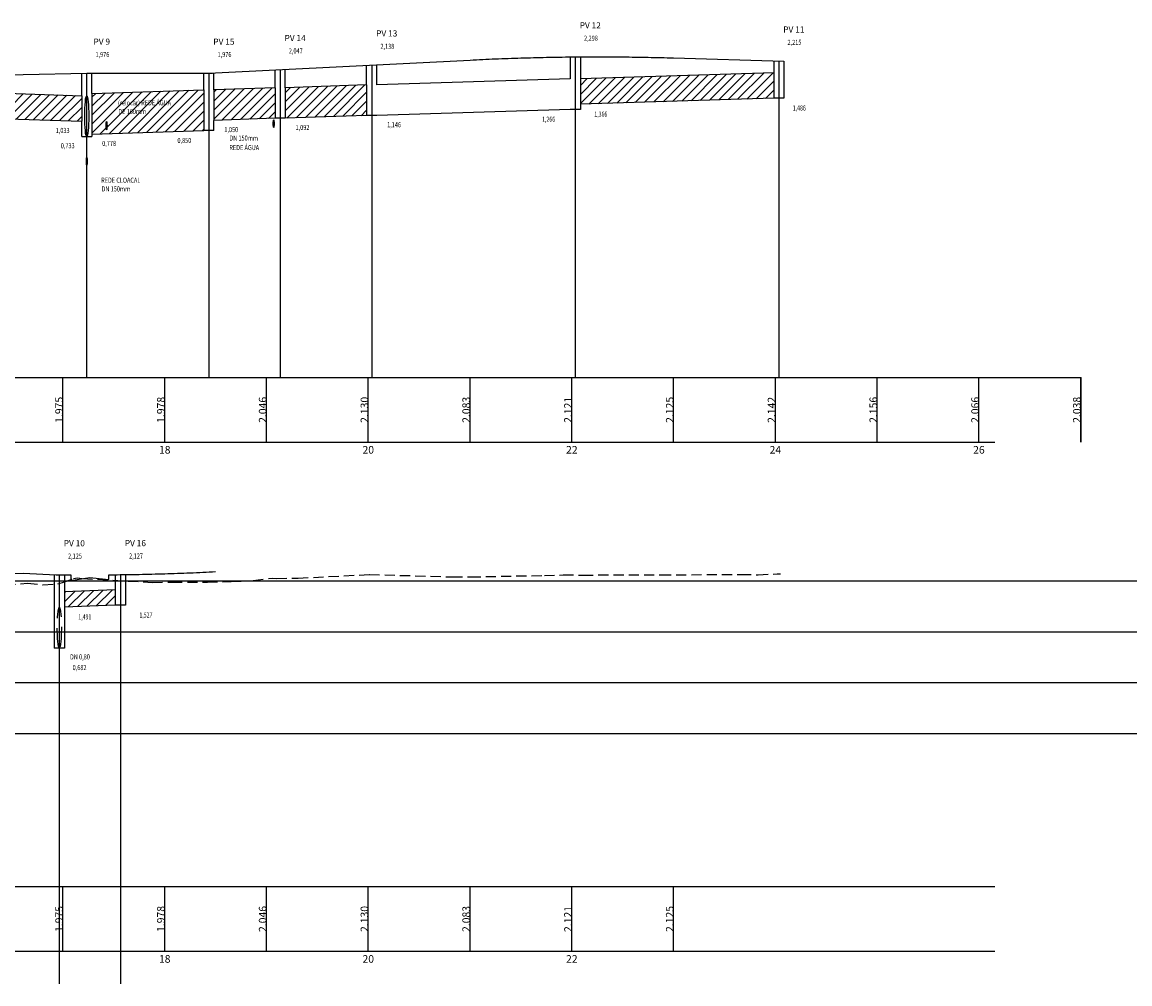
# Model space of a CAD drawing. Extents: x 180653 to 182530, y 1681698 to 1682477.
# Drawn here: x 181949 to 182167, y 1681794 to 1681982 of the extents above; entities that cross this region are included whole.
import ezdxf
from ezdxf.enums import TextEntityAlignment as Align

# ---------------------------------------------------------------- set-up
doc = ezdxf.new("R2010")
doc.units = 0
doc.header["$LTSCALE"] = 8
doc.header["$MEASUREMENT"] = 0
doc.linetypes.add('DASHED2', pattern=[0.375, 0.25, -0.125])
doc.linetypes.add('DASHEDX2', pattern=[1.5, 1, -0.5])
doc.layers.get('0').update_dxf_attribs({"linetype": 'CONTINUOUS'})
for name, color, linetype in [('CADASTRO_AGUA_DMAE', 161, 'AGUA_LINE'), ('COTAS', 7, 'CONTINUOUS'), ('ENVELOPAMENTO', 1, 'CONTINUOUS'), ('P-FMTZ-1-PBASE', 7, 'CONTINUOUS'), ('P-FMTZ-1-PEGC', 90, 'DASHED2'), ('P-FMTZ-1-PEGCT', 7, 'CONTINUOUS'), ('P-FMTZ-1-PFGC', 12, 'CONTINUOUS'), ('PLUVIAL', 4, 'CONTINUOUS'), ('R-EXIST_PLU', 151, 'DASHEDX2')]:
    doc.layers.add(name, color=color, linetype=linetype)
doc.styles.add('3_00MM', font='simplex.shx', dxfattribs={"height": 0.6})
doc.styles.add('RS2', font='ROMANS.SHX', dxfattribs={"width": 0.75, "height": 0.02325})
doc.styles.add('RS2F', font='ROMANS.SHX', dxfattribs={"width": 0.75, "height": 1})
doc.styles.add('STYLE1', font='ROMANS.shx', dxfattribs={"width": 0.75, "height": 3.5})
doc.linetypes.add('AGUA_LINE', pattern='A,0.5,-0.2,["A",STANDARD,S=0.2,R=0,X=-0.1,Y=-0.1],-0.1', length=0.8)

msp = doc.modelspace()

# ---------------------------------------------------------------- hatches: boundary and pattern name
at = {"layer": 'ENVELOPAMENTO'}
h = msp.add_hatch(dxfattribs=at)
h.set_pattern_fill('ANSI31', color=256, scale=10, style=0)
h.paths.add_polyline_path([(182096.685, 1681967.56), (182096.685, 1681972.562), (182058.685, 1681971.362), (182058.685, 1681966.36)])
h = msp.add_hatch(dxfattribs=at)
h.set_pattern_fill('ANSI31', color=256, scale=10, style=0)
h.paths.add_polyline_path([(181998.685, 1681969.624), (181986.685, 1681969.204), (181986.685, 1681963.2), (181998.685, 1681963.62)])
h = msp.add_hatch(dxfattribs=at)
h.set_pattern_fill('ANSI31', color=256, scale=10, style=0)
h.paths.add_polyline_path([(182016.685, 1681970.163), (182000.685, 1681969.623), (182000.685, 1681963.62), (182016.685, 1681964.16)])
h = msp.add_hatch(dxfattribs=at)
h.set_pattern_fill('ANSI31', color=256, scale=10, style=0)
h.paths.add_polyline_path([(181960.685, 1681968.033), (181943.685, 1681968.603), (181943.685, 1681963.6), (181960.685, 1681963.03)])
h = msp.add_hatch(dxfattribs=at)
h.set_pattern_fill('ANSI31', color=256, scale=10, style=0)
h.paths.add_polyline_path([(181962.685, 1681968.484), (181962.685, 1681960.48), (181984.685, 1681961.2), (181984.685, 1681969.204)])
edge = h.paths.add_edge_path(flags=16)
edge.add_ellipse((181965.585, 1681962.155), major_axis=(0, -0.8), ratio=0.1, start_angle=0, end_angle=360)
edge.add_line((181965.585, 1681962.955), (181965.592, 1681962.965))
h.paths.add_polyline_path([(181967.586, 1681965.442), (181980.996, 1681965.442), (181980.996, 1681967.727), (181967.586, 1681967.727)], flags=24)
h.paths.add_polyline_path([(181967.793, 1681964.186), (181974.884, 1681964.186), (181974.884, 1681965.686), (181967.793, 1681965.686)], flags=24)
h = msp.add_hatch(dxfattribs=at)
h.set_pattern_fill('ANSI31', color=256, scale=10, style=0)
h.paths.add_polyline_path([(181957.29, 1681870.623), (181957.29, 1681867.621), (181967.29, 1681867.981), (181967.29, 1681870.983)])

# ---------------------------------------------------------------- linework, layer by layer
msp.add_line((181961.685, 1681912.7), (181961.685, 1681972.46))
at = {"flags": 128}
for points in [[(182057.685, 1681975.674, 0, 0.5, 0), (182057.685, 1681976.604, 0, 0, 0), (182057.685, 1681980.63, 0, 0, 0), (182063.569, 1681980.63, 0, 0, 0)], [(181999.685, 1681973.169, 0, 0.5, 0), (181999.685, 1681974.099, 0, 0, 0), (181999.685, 1681978.126, 0, 0, 0), (182005.569, 1681978.126, 0, 0, 0)], [(182017.685, 1681974.08, 0, 0.5, 0), (182017.685, 1681975.01, 0, 0, 0), (182017.685, 1681979.037, 0, 0, 0), (182023.569, 1681979.037, 0, 0, 0)], [(182097.685, 1681974.85, 0, 0.5, 0), (182097.685, 1681975.78, 0, 0, 0), (182097.685, 1681979.807, 0, 0, 0), (182103.569, 1681979.807, 0, 0, 0)], [(181961.685, 1681972.46, 0, 0.5, 0), (181961.685, 1681973.39, 0, 0, 0), (181961.685, 1681977.417, 0, 0, 0), (181967.569, 1681977.417, 0, 0, 0)], [(181985.685, 1681972.462, 0, 0.5, 0), (181985.685, 1681973.392, 0, 0, 0), (181985.685, 1681977.419, 0, 0, 0), (181991.569, 1681977.419, 0, 0, 0)], [(182097.685, 1681967.56, 0, 0.5, 0), (182098.237, 1681966.715, 0, 0, 0), (182099.459, 1681964.748, 0, 0, 0), (182103.887, 1681964.748, 0, 0, 0)], [(181965.585, 1681962.955, 0, 0.5, 0), (181966.137, 1681963.8, 0, 0, 0), (181967.359, 1681965.767, 0, 0, 0), (181981.088, 1681965.767, 0, 0, 0)], [(182056.685, 1681965.36, 0, 0.5, 0), (182056.133, 1681964.515, 0, 0, 0), (182054.912, 1681962.548, 0, 0, 0), (182050.484, 1681962.548, 0, 0, 0)], [(182058.685, 1681966.36, 0, 0.5, 0), (182059.237, 1681965.515, 0, 0, 0), (182060.459, 1681963.548, 0, 0, 0), (182064.887, 1681963.548, 0, 0, 0)], [(181960.685, 1681963.03, 0, 0.5, 0), (181960.133, 1681962.185, 0, 0, 0), (181958.912, 1681960.218, 0, 0, 0), (181954.484, 1681960.218, 0, 0, 0)], [(181986.685, 1681963.2, 0, 0.5, 0), (181987.237, 1681962.355, 0, 0, 0), (181988.459, 1681960.388, 0, 0, 0), (181992.887, 1681960.388, 0, 0, 0)], [(182000.685, 1681963.62, 0, 0.5, 0), (182001.237, 1681962.775, 0, 0, 0), (182002.459, 1681960.808, 0, 0, 0), (182006.887, 1681960.808, 0, 0, 0)], [(182018.685, 1681964.16, 0, 0.5, 0), (182019.237, 1681963.315, 0, 0, 0), (182020.459, 1681961.348, 0, 0, 0), (182024.887, 1681961.348, 0, 0, 0)], [(181962.685, 1681960.48, 0, 0.5, 0), (181963.237, 1681959.635, 0, 0, 0), (181964.459, 1681957.668, 0, 0, 0), (181968.887, 1681957.668, 0, 0, 0)], [(181984.685, 1681961.2, 0, 0.5, 0), (181984.133, 1681960.355, 0, 0, 0), (181982.912, 1681958.388, 0, 0, 0), (181978.484, 1681958.388, 0, 0, 0)], [(181998.415, 1681961.782, 0, 0.5, 0), (181997.863, 1681960.937, 0, 0, 0), (181996.642, 1681958.97, 0, 0, 0), (181989.646, 1681958.97, 0, 0, 0)], [(181961.685, 1681960.03, 0, 0.5, 0), (181961.133, 1681959.185, 0, 0, 0), (181959.912, 1681957.218, 0, 0, 0), (181955.484, 1681957.218, 0, 0, 0)], [(181961.685, 1681954.395, 0, 0.5, 0), (181962.237, 1681953.55, 0, 0, 0), (181964.06, 1681950.569, 0, 0, 0), (181974.04, 1681950.569, 0, 0, 0)], [(181956.29, 1681873.961, 0, 0.5, 0), (181956.29, 1681874.891, 0, 0, 0), (181956.29, 1681878.918, 0, 0, 0), (181962.174, 1681878.918, 0, 0, 0)], [(181968.29, 1681873.981, 0, 0.5, 0), (181968.29, 1681874.911, 0, 0, 0), (181968.29, 1681878.938, 0, 0, 0), (181974.174, 1681878.938, 0, 0, 0)], [(181957.29, 1681867.621, 0, 0.5, 0), (181957.842, 1681866.776, 0, 0, 0), (181959.064, 1681864.81, 0, 0, 0), (181963.491, 1681864.81, 0, 0, 0)], [(181969.29, 1681867.981, 0, 0.5, 0), (181969.842, 1681867.136, 0, 0, 0), (181971.064, 1681865.17, 0, 0, 0), (181975.491, 1681865.17, 0, 0, 0)], [(181956.29, 1681859.531, 0, 0.5, 0), (181956.842, 1681858.686, 0, 0, 0), (181958.064, 1681856.72, 0, 0, 0), (181963.523, 1681856.72, 0, 0, 0)]]:
    msp.add_lwpolyline(points, format="xyseb", dxfattribs=at)
for points in [[(182017.685, 1681974.08), (182017.685, 1681912.7)], [(182057.685, 1681975.674), (182057.685, 1681912.7)], [(182097.685, 1681974.85), (182097.685, 1681912.7)], [(181985.685, 1681972.462), (181985.685, 1681912.7)], [(181999.685, 1681973.169), (181999.685, 1681912.7)]]:
    msp.add_lwpolyline(points)
at = {"layer": 'CADASTRO_AGUA_DMAE', "ltscale": 1.5}
for centre, major_axis in [((181965.585, 1681962.155), (0, -0.8)), ((181998.415, 1681962.532), (0, -0.75)), ((181961.685, 1681955.145), (0, -0.75))]:
    msp.add_ellipse(centre, major_axis=major_axis, ratio=0.1, dxfattribs=at)
at = {"layer": 'ENVELOPAMENTO'}
for p, q in [((181957.29, 1681870.623), (181957.29, 1681867.621)), ((181967.29, 1681870.983), (181967.29, 1681867.981))]:
    msp.add_line(p, q, dxfattribs=at)
for points in [[(182096.685, 1681972.562), (182096.685, 1681967.56)], [(181998.685, 1681969.624), (181998.685, 1681963.62)], [(182000.685, 1681969.623), (182000.685, 1681963.62)], [(182016.685, 1681970.163), (182016.685, 1681964.16)], [(182058.685, 1681971.362), (182058.685, 1681966.36)], [(181960.685, 1681968.033), (181960.685, 1681963.03)], [(181962.685, 1681968.484), (181962.685, 1681960.48)], [(181984.685, 1681969.204), (181984.685, 1681961.2)], [(181986.685, 1681969.204), (181986.685, 1681963.2)]]:
    msp.add_lwpolyline(points, dxfattribs=at)
at = {"layer": 'P-FMTZ-1-PBASE'}
for p, q in [((181600, 1681912.7), (182140.101, 1681912.7)), ((181957, 1681900), (181957, 1681912.7)), ((181957, 1681912.7), (182157.101, 1681912.7)), ((181977, 1681900), (181977, 1681912.7)), ((181997, 1681900), (181997, 1681912.7)), ((182017, 1681900), (182017, 1681912.7)), ((182037, 1681900), (182037, 1681912.7)), ((182057, 1681900), (182057, 1681912.7)), ((182077, 1681900), (182077, 1681912.7)), ((182097, 1681900), (182097, 1681912.7)), ((182117, 1681900), (182117, 1681912.7)), ((182137, 1681900), (182137, 1681912.7)), ((182157, 1681900), (182157, 1681912.7)), ((182157.101, 1681900), (182157.101, 1681912.7)), ((181600, 1681900), (182140.101, 1681900)), ((181600, 1681812.711), (182140.101, 1681812.711)), ((181957, 1681800.011), (181957, 1681812.711)), ((181977, 1681800.011), (181977, 1681812.711)), ((181997, 1681800.011), (181997, 1681812.711)), ((182017, 1681800.011), (182017, 1681812.711)), ((182037, 1681800.011), (182037, 1681812.711)), ((182057, 1681800.011), (182057, 1681812.711)), ((182077, 1681800.011), (182077, 1681812.711)), ((181600, 1681800.011), (182140.101, 1681800.011))]:
    msp.add_line(p, q, dxfattribs=at)
at = {"layer": 'P-FMTZ-1-PEGC'}
msp.add_lwpolyline([(181945.668, 1681872.003), (181950.009, 1681872.28), (181953.058, 1681872.003), (181955.969, 1681872.177), (181956.935, 1681872.434), (181959.09, 1681873.198), (181959.834, 1681873.353), (181960.804, 1681873.229), (181974.585, 1681872.472), (181978.456, 1681872.504), (181985.377, 1681872.533), (181988.845, 1681872.615), (181990.039, 1681872.653), (181993.441, 1681872.763), (181994.391, 1681872.851), (181998.158, 1681873.319), (181999.008, 1681873.234), (182003.218, 1681873.297), (182017.239, 1681874.02), (182033.527, 1681873.55), (182037.096, 1681873.542), (182051.606, 1681873.829), (182055.334, 1681873.934), (182059.198, 1681873.908), (182074.504, 1681873.948), (182090.22, 1681874.015), (182093.598, 1681873.973), (182097.358, 1681874.144), (182098, 1681874.154)], dxfattribs=at)
at = {"layer": 'P-FMTZ-1-PFGC'}
for p, q in [((181987, 1681972.527), (182037, 1681975.058)), ((182077, 1681975.47), (182098.685, 1681974.82)), ((181947.198, 1681972.154), (181949.153, 1681972.199)), ((181949.153, 1681972.199), (181961.685, 1681972.46)), ((181961.685, 1681972.46), (181985.685, 1681972.462)), ((181947.198, 1681874.202), (181949.153, 1681874.248)), ((181949.153, 1681874.248), (181955.685, 1681873.979)), ((181958.585, 1681873.951), (181958.585, 1681872.833)), ((181966.023, 1681873.051), (181966.051, 1681873.958)), ((181958.585, 1681872.833), (181962.29, 1681873.412)), ((181962.29, 1681873.412), (181966.023, 1681873.051))]:
    msp.add_line(p, q, dxfattribs=at)
for points in [[(182037, 1681975.058), (182037.625, 1681975.089), (182038.25, 1681975.119), (182038.875, 1681975.149), (182039.5, 1681975.178), (182040.125, 1681975.206), (182040.75, 1681975.233), (182041.375, 1681975.26), (182042, 1681975.286), (182042.625, 1681975.311), (182043.25, 1681975.335), (182043.875, 1681975.358), (182044.5, 1681975.381), (182045.125, 1681975.402), (182045.75, 1681975.423), (182046.375, 1681975.444), (182047, 1681975.463), (182047.625, 1681975.482), (182048.25, 1681975.5), (182048.875, 1681975.517), (182049.5, 1681975.533), (182050.125, 1681975.548), (182050.75, 1681975.563), (182051.375, 1681975.577), (182052, 1681975.59), (182052.625, 1681975.603), (182053.25, 1681975.614), (182053.875, 1681975.625), (182054.5, 1681975.635), (182055.125, 1681975.644), (182055.75, 1681975.653), (182056.375, 1681975.66), (182057, 1681975.667), (182057.625, 1681975.673), (182058.25, 1681975.678), (182058.875, 1681975.683), (182059.5, 1681975.686), (182060.125, 1681975.689), (182060.75, 1681975.692), (182061.375, 1681975.693), (182062, 1681975.693), (182062.625, 1681975.693), (182063.25, 1681975.692), (182063.875, 1681975.69), (182064.5, 1681975.688), (182065.125, 1681975.684), (182065.75, 1681975.68), (182066.375, 1681975.675), (182067, 1681975.669), (182067.625, 1681975.663), (182068.25, 1681975.656), (182068.875, 1681975.647), (182069.5, 1681975.639), (182070.125, 1681975.629), (182070.75, 1681975.618), (182071.375, 1681975.607), (182072, 1681975.595), (182072.625, 1681975.582), (182073.25, 1681975.569), (182073.875, 1681975.554), (182074.5, 1681975.539), (182075.125, 1681975.523), (182075.75, 1681975.506), (182076.375, 1681975.489), (182077, 1681975.47)], [(181985.685, 1681972.462), (181985.75, 1681972.466), (181986.375, 1681972.496), (181987, 1681972.527)], [(181955.685, 1681873.979), (181956.375, 1681873.971), (181957, 1681873.964), (181957.625, 1681873.958), (181958.25, 1681873.953), (181958.585, 1681873.951)], [(181966.051, 1681873.958), (181966.375, 1681873.96), (181967, 1681873.966), (181967.625, 1681873.973), (181968.25, 1681873.981), (181968.875, 1681873.989), (181969.5, 1681873.998), (181970.125, 1681874.008), (181970.75, 1681874.019), (181971.375, 1681874.031), (181972, 1681874.043), (181972.625, 1681874.056), (181973.25, 1681874.07), (181973.875, 1681874.085), (181974.5, 1681874.1), (181975.125, 1681874.117), (181975.75, 1681874.134), (181976.375, 1681874.152), (181977, 1681874.17), (181977.625, 1681874.19), (181978.25, 1681874.21), (181978.875, 1681874.231), (181979.5, 1681874.253), (181980.125, 1681874.275), (181980.75, 1681874.299), (181981.375, 1681874.323), (181982, 1681874.348), (181982.625, 1681874.373), (181983.25, 1681874.4), (181983.875, 1681874.427), (181984.5, 1681874.455), (181985.125, 1681874.484), (181985.75, 1681874.514), (181986.375, 1681874.544), (181987, 1681874.576)]]:
    msp.add_lwpolyline(points, dxfattribs=at)
at = {"layer": 'PLUVIAL'}
for p, q in [((182096.685, 1681972.562), (182058.685, 1681971.362)), ((181998.685, 1681969.624), (181986.685, 1681969.204)), ((182016.685, 1681970.163), (182000.685, 1681969.623)), ((182056.685, 1681971.363), (182018.685, 1681970.163)), ((181943.685, 1681968.603), (181960.685, 1681968.033)), ((181962.685, 1681968.484), (181984.685, 1681969.204)), ((182096.685, 1681967.56), (182058.685, 1681966.36)), ((182056.685, 1681965.36), (182018.685, 1681964.16)), ((181943.685, 1681963.6), (181960.685, 1681963.03)), ((181998.685, 1681963.62), (181986.685, 1681963.2)), ((182016.685, 1681964.16), (182000.685, 1681963.62)), ((181962.685, 1681960.48), (181984.685, 1681961.2)), ((181962.685, 1681960.48), (181962.685, 1681960.03)), ((181956.29, 1681873.961), (181956.29, 1681793.623)), ((181968.29, 1681873.981), (181968.29, 1681793.623)), ((181967.29, 1681870.983), (181957.29, 1681870.623)), ((181967.29, 1681867.981), (181957.29, 1681867.621))]:
    msp.add_line(p, q, dxfattribs=at)
at = {"layer": 'PLUVIAL', "color": 6}
msp.add_line((182469.926, 1681872.711), (181574.368, 1681872.711), dxfattribs=at)
at = {"layer": 'PLUVIAL', "color": 2}
msp.add_line((182469.926, 1681862.711), (181574.368, 1681862.711), dxfattribs=at)
at = {"layer": 'PLUVIAL', "color": 1}
msp.add_line((182469.926, 1681852.711), (181574.368, 1681852.711), dxfattribs=at)
msp.add_line((182469.926, 1681852.711), (181574.368, 1681852.711), dxfattribs=at)
at = {"layer": 'PLUVIAL', "color": 253}
msp.add_line((182469.926, 1681842.711), (181574.368, 1681842.711), dxfattribs=at)
at = {"layer": 'PLUVIAL'}
for points in [[(182016.685, 1681970.163), (182016.685, 1681974.03)], [(182018.685, 1681970.163), (182018.685, 1681974.131)], [(182056.685, 1681975.664), (182056.685, 1681971.363)], [(182058.685, 1681975.681), (182058.685, 1681971.362)], [(182096.685, 1681974.88), (182096.685, 1681972.562)], [(182098.685, 1681974.82), (182098.685, 1681967.56)], [(181960.685, 1681968.033), (181960.685, 1681972.439)], [(181962.685, 1681968.484), (181962.685, 1681972.46)], [(181984.685, 1681969.204), (181984.685, 1681972.412)], [(181986.685, 1681969.204), (181986.685, 1681972.513)], [(181998.685, 1681969.624), (181998.685, 1681973.119)], [(182000.685, 1681969.623), (182000.685, 1681973.22)], [(182098.685, 1681967.56), (182096.685, 1681967.56)], [(182058.685, 1681965.36), (182056.685, 1681965.36)], [(182058.685, 1681966.36), (182058.685, 1681965.36)], [(181960.685, 1681960.03), (181960.685, 1681963.03)], [(181986.685, 1681961.2), (181986.685, 1681963.2)], [(182000.685, 1681963.62), (181998.685, 1681963.62)], [(182018.685, 1681964.16), (182016.685, 1681964.16)], [(181986.685, 1681961.2), (181984.685, 1681961.2)], [(181960.685, 1681960.03), (181962.685, 1681960.03)], [(181955.29, 1681873.995), (181955.29, 1681859.531)], [(181957.29, 1681873.961), (181957.29, 1681870.623)], [(181967.29, 1681873.97), (181967.29, 1681870.983)], [(181969.29, 1681873.995), (181969.29, 1681867.981)], [(181957.29, 1681867.621), (181957.29, 1681859.531)], [(181969.29, 1681867.981), (181967.29, 1681867.981)], [(181957.29, 1681859.531), (181955.29, 1681859.531)]]:
    msp.add_lwpolyline(points, dxfattribs=at)
msp.add_ellipse((181961.685, 1681964.03), major_axis=(0, -4), ratio=0.1, dxfattribs=at)
at = {"layer": 'R-EXIST_PLU', "ltscale": 0.5}
msp.add_ellipse((181956.29, 1681863.531), major_axis=(0, -4), ratio=0.1, dxfattribs=at)

# ---------------------------------------------------------------- texts
at = {"style": 'STYLE1'}
for s, p in [('PV 12', (182060.632, 1681981.269)), ('PV 13', (182020.632, 1681979.676)), ('PV 11', (182100.632, 1681980.446)), ('PV 9', (181964.632, 1681978.056)), ('PV 15', (181988.632, 1681978.058)), ('PV 14', (182002.632, 1681978.765)), ('PV 10', (181959.237, 1681879.557)), ('PV 16', (181971.237, 1681879.577))]:
    msp.add_text(s, height=1.2, rotation=359.93358, dxfattribs=at).set_placement(p, align=Align.CENTER)
at = {"style": 'RS2', "width": 0.8}
for s, p in [('2,138', (182019.392, 1681977.253)), ('2,298', (182059.392, 1681978.847)), ('2,215', (182099.392, 1681978.023)), ('1,976', (181963.392, 1681975.633)), ('1,976', (181987.392, 1681975.636)), ('2,047', (182001.392, 1681976.342)), ('(relocar) REDE ÁGUA', (181967.815, 1681966.156)), ('DE 160mm', (181967.891, 1681964.436)), ('1,146', (182020.71, 1681961.852)), ('1,033', (181955.575, 1681960.722)), ('1,050', (181988.71, 1681960.892)), ('1,092', (182002.71, 1681961.312)), ('0,733', (181956.575, 1681957.722)), ('0,778', (181964.71, 1681958.172)), ('0,850', (181979.499, 1681958.757)), ('DN 150mm', (181989.71, 1681959.227)), ('REDE ÁGUA', (181989.71, 1681957.358)), ('REDE CLOACAL', (181964.516, 1681950.958)), ('DN 150mm', (181964.593, 1681949.238)), ('2,125', (181957.997, 1681877.135)), ('2,127', (181969.997, 1681877.155)), ('DN 0,80', (181958.387, 1681857.331)), ('0,682', (181958.904, 1681855.238))]:
    msp.add_text(s, height=1, dxfattribs=at).set_placement(p)
at = {"layer": 'COTAS', "style": 'RS2F', "width": 0.75}
for s, p in [('1,486', (182100.425, 1681965.127)), ('1,266', (182051.16, 1681962.927)), ('1,366', (182061.425, 1681963.927)), ('1,491', (181960.029, 1681865.189)), ('1,527', (181972.029, 1681865.549))]:
    msp.add_text(s, height=1, dxfattribs=at).set_placement(p)
at = {"layer": 'P-FMTZ-1-PEGCT', "style": '3_00MM'}
for s, p in [('1.975', (181957, 1681906.35)), ('1.978', (181977, 1681906.35)), ('2.046', (181997, 1681906.35)), ('2.130', (182017, 1681906.35)), ('2.083', (182037, 1681906.35)), ('2.121', (182057, 1681906.35)), ('2.125', (182077, 1681906.35)), ('2.142', (182097, 1681906.35)), ('2.156', (182117, 1681906.35)), ('2.066', (182137, 1681906.35)), ('2.038', (182157, 1681906.35)), ('1.975', (181957, 1681806.361)), ('1.978', (181977, 1681806.361)), ('2.046', (181997, 1681806.361)), ('2.130', (182017, 1681806.361)), ('2.083', (182037, 1681806.361)), ('2.121', (182057, 1681806.361)), ('2.125', (182077, 1681806.361))]:
    msp.add_text(s, height=1.5, rotation=90, dxfattribs=at).set_placement(p, align=Align.CENTER)
for s, p in [('18', (181977, 1681897.75)), ('20', (182017, 1681897.75)), ('22', (182057, 1681897.75)), ('24', (182097, 1681897.75)), ('26', (182137, 1681897.75)), ('18', (181977, 1681797.761)), ('20', (182017, 1681797.761)), ('22', (182057, 1681797.761))]:
    msp.add_text(s, height=1.5, dxfattribs=at).set_placement(p, align=Align.CENTER)

doc.saveas('drawing.dxf')
